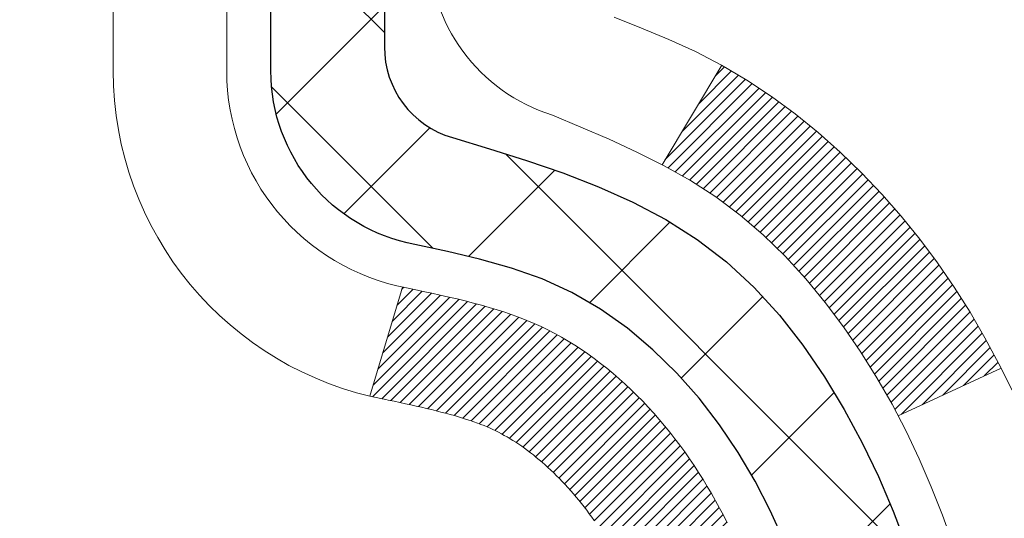
# Model space of a CAD drawing. Units: inches. Extents: x 1.3 to 36.5, y 1.1 to 29.7.
# Drawn here: x 20.6 to 21.2, y 19 to 19.3 of the extents above; entities that cross this region are included whole.
import ezdxf

# ---------------------------------------------------------------- set-up
doc = ezdxf.new("R2010")
doc.units = ezdxf.units.IN
doc.header["$MEASUREMENT"] = 0
for name, color, linetype, lineweight in [('CONCRETE - H', 130, 'Continuous', 9), ('DECK COAT - H', 20, 'Continuous', 20), ('DECK COAT - L', 22, 'Continuous', 18), ('MIG FOOT - H', 251, 'Continuous', 20), ('MIG RETAINER - H', 251, 'Continuous', 20), ('PVC SIDESHEET - H', 170, 'Continuous', 20), ('PVC SIDESHEET - L', 150, 'Continuous', 25)]:
    doc.layers.add(name, color=color, linetype=linetype, lineweight=lineweight)
pattern_1 = [(45, (-163.6245408130509, -123.0199112367069), (-0.003479849246914297, 0.003479849246914297), [])]

msp = doc.modelspace()

# ---------------------------------------------------------------- hatches: boundary and pattern name
at = {"layer": 'CONCRETE - H'}
h = msp.add_hatch(dxfattribs=at)
h.set_pattern_fill('AR-CONC', color=256, scale=0.19)
h.set_pattern_definition([(49.99999999999999, (279.0803459319353, 347.4836700280211), (1.362794346941432, -0.1192290564669307), [0.1425, -1.5675]), (355, (279.0803459319353, 347.4836700280211), (-0.2636275338647, 1.429165054030022), [0.114, -1.254]), (100.45144446, (279.1939121258353, 347.4737342744211), (1.099166808781513, 1.309935982840396), [0.1211063647999998, -1.332170012799997]), (46.18420000000002, (279.0803459319353, 347.8636700280211), (2.027758528275987, -0.3144866335068454), [0.2137499999999996, -2.351249999999994]), (96.63563549, (279.2493257474353, 347.8374627447211), (1.775857696781034, 1.850825341471646), [0.1816596498, -1.998256144]), (351.1841639899999, (279.0803459319353, 347.8636700280211), (1.775857695604069, 1.850825340512981), [0.171, -1.8810000019]), (21, (279.2703459319353, 347.7686700280211), (1.134123399025077, -0.7649758922641438), [0.1425, -1.5675]), (326.0000000000001, (279.2703459319353, 347.7686700280211), (0.4622991306510053, 1.377785085589021), [0.114, -1.254]), (71.45144474, (279.3648562145353, 347.7049220374211), (1.596422515786945, 0.6128091903320723), [0.121106361, -1.3321700128]), (37.50000000000001, (279.0803459319353, 347.4836700280211), (0.02310372510285227, 0.6324983222794919), [0, -1.2388, 0, -1.273, 0, -1.25875]), (7.499999999999999, (279.0803459319353, 347.4836700280211), (0.4998321211400824, 0.7493822525764845), [0, -0.7258, 0, -1.2103, 0, -0.47975]), (327.5, (278.6566459319353, 347.4836700280211), (1.014262628727577, -0.04285425629532154), [0, -0.475, 0, -1.482, 0, -1.9665]), (317.5, (278.4666459319353, 347.4836700280211), (1.108053721750534, 0.1901994664314037), [0, -0.6175, 0, -0.9842, 0, -1.3965])])
edge = h.paths.add_edge_path()
edge.add_spline(control_points=[(26.4268550905106, 20.69665581818087), (26.79536898578678, 20.27005941288244), (25.32386547304972, 19.93854316935867), (24.53284453806995, 19.49851778193338), (24.33845441616651, 17.48581142114237), (28.88892076195995, 16.21406076333049), (27.27285221754548, 15.98587323148011)], knot_values=[0, 0, 0, 0, 1.308495135487092, 2.291501550404718, 2.989102522405544, 6.777505633729426, 6.777505633729426, 6.777505633729426, 6.777505633729426], degree=3, periodic=0)
edge.add_line((27.27285221754559, 15.98587323148022), (26.77985287411624, 15.98587323147886))
edge.add_line((26.77985287411624, 15.98587323147886), (26.77985287411624, 16.11185723999197))
edge.add_line((26.77985287411624, 16.11185723999197), (26.77985287411624, 16.18272323999199))
edge.add_line((26.77985287411624, 16.18272323999199), (26.11016917411663, 16.18272323999194))
edge.add_arc((26.11016917411624, 16.22209323999224), 0.03937000000030366, 239.99999999999739, 270.00000000057906, ccw=False)
edge.add_line((26.09048417411609, 16.18799781984499), (25.95472326649852, 16.26637941640352))
edge.add_arc((25.8996052664987, 16.17091223999225), 0.1102359999996487, 59.99999999998402, 89.99999999998523)
edge.add_line((25.8996052664987, 16.2811482399919), (24.9916473254695, 16.28114823999179))
edge.add_arc((24.99164732546964, 16.32051823999198), 0.03937000000018998, 239.9999999997658, 269.9999999997518, ccw=False)
edge.add_line((24.97196232546943, 16.28642281984489), (24.29187513931092, 16.67907082266263))
edge.add_arc((24.23187519858365, 16.57514773998728), 0.1200000000001113, 60.00003267878048, 90.00000000009497)
edge.add_line((24.23187519858342, 16.6951477399874), (24.02043381602371, 16.69514773998763))
edge.add_arc((24.02043381602354, 16.73451773998747), 0.03936999999984891, 225.000000000234, 270.0000000002482, ccw=False)
edge.add_line((23.99259502204845, 16.70667894601215), (23.87612849791557, 16.82314547014474))
edge.add_arc((23.62642652360839, 16.57344349583818), 0.3531319186160983, 44.99999999993152, 76.09799910883834)
edge.add_arc((23.33714193052552, 15.40467372239804), 1.557170273114178, 76.09799910892572, 103.9020008910647)
edge.add_arc((23.04785733744231, 16.57344349583705), 0.35313191861711, 103.9020008910256, 134.9999999999087)
edge.add_line((22.79815536313512, 16.82314547014503), (22.68168883900253, 16.70667894601221))
edge.add_arc((22.65385004502755, 16.73451773998719), 0.03936999999952588, 269.9999999995864, 315, ccw=False)
edge.add_line((22.65385004502727, 16.69514773998763), (20.94294494254322, 16.69514773998757))
edge.add_arc((20.94294494254333, 16.73451773998764), 0.03937000000007629, 180.0000000000827, 269.9999999998346, ccw=False)
edge.add_line((20.90357494254326, 16.73451773998759), (20.90357494253809, 18.05030246401666))
edge.add_arc((20.94294494253845, 18.05030246401655), 0.03937000000036051, 107.30237723705889, 179.9999999998346, ccw=False)
edge.add_line((20.9312357341681, 18.08789091090339), (20.94850867526142, 18.09441690769822))
edge.add_line((20.94850867526142, 18.09441690769822), (20.96568527143594, 18.10113128776661))
edge.add_line((20.96568527143594, 18.10113128776661), (20.98266917777241, 18.10822243438211))
edge.add_line((20.98266917777241, 18.10822243438211), (20.99936404935201, 18.11587873081826))
edge.add_line((20.99936404935201, 18.11587873081826), (21.0156735412555, 18.1242885603484))
edge.add_line((21.0156735412555, 18.1242885603484), (21.03151245558033, 18.13360413206929))
edge.add_line((21.03151245558033, 18.13360413206929), (21.04685298489025, 18.14379141214895))
edge.add_line((21.04685298489025, 18.14379141214895), (21.06168573905629, 18.15475659910917))
edge.add_line((21.06168573905629, 18.15475659910917), (21.07600133647779, 18.16640586379422))
edge.add_line((21.07600133647779, 18.16640586379422), (21.08979039207256, 18.1786454282752))
edge.add_line((21.08979039207256, 18.1786454282752), (21.10304167125591, 18.19140872987246))
edge.add_line((21.10304167125591, 18.19140872987246), (21.11573905280861, 18.20470111275822))
edge.add_line((21.11573905280861, 18.20470111275822), (21.12786918040214, 18.2185291888421))
edge.add_line((21.12786918040214, 18.2185291888421), (21.13943197099192, 18.23286055802723))
edge.add_line((21.13943197099192, 18.23286055802723), (21.15043043207365, 18.24765373669252))
edge.add_line((21.15043043207365, 18.24765373669252), (21.16086757114303, 18.26286724121733))
edge.add_line((21.16086757114303, 18.26286724121733), (21.17074639569577, 18.2784595879808))
edge.add_line((21.17074639569577, 18.2784595879808), (21.18006991322849, 18.29438929336207))
edge.add_line((21.18006991322849, 18.29438929336207), (21.18884119487015, 18.31061491561591))
edge.add_line((21.18884119487015, 18.31061491561591), (21.19706843942535, 18.32709838737546))
edge.add_line((21.19706843942535, 18.32709838737546), (21.20476865513396, 18.34380743851316))
edge.add_line((21.20476865513396, 18.34380743851316), (21.21195971851861, 18.36071037029442))
edge.add_line((21.21195971851861, 18.36071037029442), (21.21865998273947, 18.37777696948692))
edge.add_line((21.21865998273947, 18.37777696948692), (21.22489235850057, 18.39499122702419))
edge.add_line((21.22489235850057, 18.39499122702419), (21.23068228860652, 18.41234502546022))
edge.add_line((21.23068228860652, 18.41234502546022), (21.23605524300623, 18.42983033194501))
edge.add_line((21.23605524300623, 18.42983033194501), (21.24103669164865, 18.44743911362853))
edge.add_line((21.24103669164865, 18.44743911362853), (21.24565210448267, 18.46516333766099))
edge.add_line((21.24565210448267, 18.46516333766099), (21.24992695145679, 18.48299497119238))
edge.add_line((21.24992695145679, 18.48299497119238), (21.25388670251945, 18.50092598137289))
edge.add_line((21.25388670251945, 18.50092598137289), (21.25755682762005, 18.51894833535275))
edge.add_line((21.25755682762005, 18.51894833535275), (21.26096279670705, 18.53705400028171))
edge.add_line((21.26096279670705, 18.53705400028171), (21.26413007972891, 18.55523494330996))
edge.add_line((21.26413007972891, 18.55523494330996), (21.26708414663503, 18.57348313158773))
edge.add_line((21.26708414663503, 18.57348313158773), (21.2698504673734, 18.59179053226521))
edge.add_line((21.2698504673734, 18.59179053226521), (21.27245451189341, 18.61014911249217))
edge.add_line((21.27245451189341, 18.61014911249217), (21.27453880919469, 18.62569470066783))
edge.add_line((21.27453880919469, 18.62569470066783), (21.27455654926402, 18.625692846737))
edge.add_line((21.27455654926402, 18.625692846737), (21.27727765207314, 18.64698768019534))
edge.add_line((21.27727765207314, 18.64698768019534), (21.27954768762979, 18.66545160197175))
edge.add_line((21.27954768762979, 18.66545160197175), (21.28175732676331, 18.68393457189868))
edge.add_line((21.28175732676331, 18.68393457189868), (21.28392519392199, 18.7023703422751))
edge.add_arc((21.22527772852888, 18.70929622329047), 0.05905499999894104, 353.2649378232264, 366.6781923656576)
edge.add_line((21.28393203942173, 18.71616388945595), (21.28175732676331, 18.73465787468204))
edge.add_line((21.28175732676331, 18.73465787468204), (21.27954768762979, 18.75314084460852))
edge.add_line((21.27954768762979, 18.75314084460852), (21.27727765207314, 18.77160476638492))
edge.add_line((21.27727765207314, 18.77160476638492), (21.27492175014399, 18.79004160716145))
edge.add_line((21.27492175014399, 18.79004160716145), (21.27245451189341, 18.80844333408809))
edge.add_line((21.27245451189341, 18.80844333408809), (21.2698504673734, 18.82680191431505))
edge.add_line((21.2698504673734, 18.82680191431505), (21.26708414663503, 18.84510931499253))
edge.add_line((21.26708414663503, 18.84510931499253), (21.26413007972891, 18.8633575032703))
edge.add_line((21.26413007972891, 18.8633575032703), (21.26096279670705, 18.88153844629856))
edge.add_line((21.26096279670705, 18.88153844629856), (21.25755682762005, 18.89964411122751))
edge.add_line((21.25755682762005, 18.89964411122751), (21.25388670251945, 18.91766646520737))
edge.add_line((21.25388670251945, 18.91766646520737), (21.24992695145679, 18.93559747538766))
edge.add_line((21.24992695145679, 18.93559747538766), (21.24565210448267, 18.95342910891927))
edge.add_line((21.24565210448267, 18.95342910891927), (21.24103669164865, 18.97115333295174))
edge.add_line((21.24103669164865, 18.97115333295174), (21.23605524300623, 18.98876211463526))
edge.add_line((21.23605524300623, 18.98876211463526), (21.23068228860652, 19.00624742112004))
edge.add_line((21.23068228860652, 19.00624742112004), (21.22489235850057, 19.02360121955608))
edge.add_line((21.22489235850057, 19.02360121955608), (21.21865998273947, 19.04081547709334))
edge.add_line((21.21865998273947, 19.04081547709334), (21.21195971851861, 19.05788207628584))
edge.add_line((21.21195971851861, 19.05788207628584), (21.20476865513396, 19.0747850080671))
edge.add_line((21.20476865513396, 19.0747850080671), (21.19706843942535, 19.0914940592048))
edge.add_line((21.19706843942535, 19.0914940592048), (21.18884119487015, 19.10797753096436))
edge.add_line((21.18884119487015, 19.10797753096436), (21.18006991322849, 19.1242031532182))
edge.add_line((21.18006991322849, 19.1242031532182), (21.17074639569577, 19.14013285859969))
edge.add_line((21.17074639569577, 19.14013285859969), (21.16086757114303, 19.15572520536293))
edge.add_line((21.16086757114303, 19.15572520536293), (21.15043043207365, 19.17093870988774))
edge.add_line((21.15043043207365, 19.17093870988774), (21.13943197099192, 19.18573188855303))
edge.add_line((21.13943197099192, 19.18573188855303), (21.12786918040214, 19.20006325773816))
edge.add_line((21.12786918040214, 19.20006325773816), (21.11573905280861, 19.21389133382204))
edge.add_line((21.11573905280861, 19.21389133382204), (21.10304167125591, 19.22718371670781))
edge.add_line((21.10304167125591, 19.22718371670781), (21.0897903920721, 19.23994701830507))
edge.add_line((21.0897903920721, 19.23994701830507), (21.07600133647733, 19.25218658278605))
edge.add_line((21.07600133647733, 19.25218658278605), (21.06168573905629, 19.26383584747109))
edge.add_line((21.06168573905629, 19.26383584747109), (21.04685298489025, 19.27480103443131))
edge.add_line((21.04685298489025, 19.27480103443131), (21.03151245558033, 19.28498831451098))
edge.add_line((21.03151245558033, 19.28498831451098), (21.01586030701523, 19.29419404096129))
edge.add_line((21.01586030701523, 19.29419404096129), (21.01586651978945, 19.29420437874374))
edge.add_line((21.01586651978945, 19.29420437874374), (21.0156735412555, 19.29430388623187))
edge.add_line((21.0156735412555, 19.29430388623187), (21.01586030701523, 19.29419404096129))
edge.add_line((21.01586030701523, 19.29419404096129), (20.97856745565727, 19.23214037960165))
edge.add_line((20.97856745565727, 19.23214037960165), (20.96278278423492, 19.24006772209859))
edge.add_line((20.96278278423492, 19.24006772209859), (20.9454440221742, 19.24803510052275))
edge.add_line((20.9454440221742, 19.24803510052275), (20.92786254530242, 19.25563073729914))
edge.add_line((20.92786254530242, 19.25563073729914), (20.91015971102459, 19.26304050325192))
edge.add_arc((20.94294494253822, 19.36828832646271), 0.1102360000000528, 180.0000000000295, 252.6979232241653, ccw=False)
edge.add_line((20.83270894253823, 19.36828832646265), (20.83270894253823, 19.4821794203036))
edge.add_line((20.83270894253823, 19.4821794203036), (20.90357494253826, 19.4821794203036))
edge.add_line((20.90357494253826, 19.4821794203036), (20.90357494253826, 19.55752503142217))
edge.add_line((20.90357494253826, 19.55752503142217), (20.83270894253823, 19.55752503142217))
edge.add_line((20.83270894253823, 19.55752503142217), (20.80541404614465, 19.55752503142211))
edge.add_arc((20.84451994253854, 19.56207758754224), 0.03936999999995862, 122.90315213916529, 186.6402612609531, ccw=False)
edge.add_line((20.82313334590285, 19.59513224507086), (21.1383512863583, 19.79908047654389))
edge.add_arc((20.96066144253669, 19.99777282997187), 0.2665564328769809, 311.8061494065162, 360.0000000001588)
edge.add_line((21.22721787541363, 19.99777282997261), (21.22721787541363, 20.04698643232187))
edge.add_line((21.22721787541363, 20.04698643232187), (21.24609583229071, 20.04698643232209))
edge.add_line((21.24609583229071, 20.04698643232209), (21.3169615803225, 20.04698643232209))
edge.add_line((21.3169615803225, 20.04698643232209), (21.3169615803225, 19.99329255973166))
edge.add_line((21.3169615803225, 19.99329255973166), (21.51578047796042, 19.99329255973166))
edge.add_arc((21.51578047796042, 20.07203271721196), 0.07874015748029706, 270, 360)
edge.add_line((21.59452063544072, 20.07203271721196), (21.59452063544072, 20.69659013311284))
edge.add_line((21.59452063544072, 20.69659013311284), (22.66163927622924, 20.69659013311261))
edge.add_line((22.66163927622924, 20.69659013311261), (26.4268550905106, 20.69665581818087))
at = {"layer": 'DECK COAT - H'}
h = msp.add_hatch(dxfattribs=at)
h.set_pattern_fill('ANSI31', color=256, scale=0.03937, style=0)
h.set_pattern_definition(pattern_1)
h.paths.add_polyline_path([(21.00895091147581, 18.65127542334617), (21.00943458826063, 18.65485245915406), (21.00991400762936, 18.65843834406255), (21.01038944978959, 18.66203318192843), (21.01086119494934, 18.6656370766078), (21.01132952331531, 18.66925013195701), (21.01179471381496, 18.67287243893598), (21.01225699800065, 18.6765035413699), (21.01271664276632, 18.68014314020875), (21.0131739441475, 18.68379119573033), (21.0136291981797, 18.68744766821269), (21.01408270089846, 18.69111251793365), (21.01453474833838, 18.69478570517172), (21.01498563653499, 18.69846719020425), (21.01543247672893, 18.70213082126188, 0.06075811873688682), (21.01543566152336, 18.71643031642689), (21.01498563653453, 18.72012005953238), (21.01453474833792, 18.72380154456514), (21.014082700898, 18.72747473180298), (21.0136291981797, 18.73113958152417), (21.0131739441475, 18.73479605400653), (21.01271664276632, 18.73844410952811), (21.01225699800065, 18.74208370836673), (21.01162351813841, 18.74705950105486), (21.08251704562539, 18.75132965023054), (21.08278951996985, 18.74918505060177), (21.08347449205334, 18.74373203699324), (21.08415332268837, 18.73827351173859), (21.08482698623979, 18.73280956453809), (21.08549645707066, 18.72734028509272), (21.08616270954585, 18.72186576310364), (21.0868267180293, 18.71638608827116, -0.0603675126623075), (21.0868238935744, 18.70217785288387), (21.08616270954585, 18.69672148663299), (21.08549645707066, 18.69124696464392), (21.08482698623979, 18.68577768519854), (21.08415332268837, 18.68031373799827), (21.08347449205334, 18.67485521274339), (21.08278951997031, 18.66940219913486), (21.08209741978212, 18.66395479523803), (21.08139721338179, 18.65851309877676), (21.08068795691528, 18.65307718826202), (21.07996870703468, 18.64764714189833), (21.07923852039116, 18.64222303788947), (21.07849645363726, 18.63680495443882), (21.07774156342415, 18.63139296975087), (21.07697290640348, 18.6259871620292), (21.07618953922824, 18.62058760947762), (21.07539051854869, 18.6151943903004), (21.07457490101783, 18.60980758270089), (21.07374174328683, 18.60442726488314), (21.07289010200734, 18.5990535150514), (21.07201903383188, 18.59368641140905), (21.07112759541164, 18.5883260321601), (21.0702148433987, 18.58297245550862), (21.0692798344447, 18.5776257596584), (21.06832200111998, 18.57228448734904), (21.06734071853802, 18.56694767431359), (21.06633490350063, 18.56161636604279), (21.06530347260909, 18.55629160887506), (21.06424534246648, 18.55097444914905), (21.06315942967407, 18.54566593320292), (21.0620446508336, 18.54036710737555), (21.06089992254769, 18.53507901800536), (21.05972416141807, 18.52980271143097), (21.05851628404602, 18.5245392339908), (21.05727520703462, 18.51928963202327), (21.05599984698469, 18.51405495186723), (21.05468912049886, 18.50883623986088), (21.0534783796023, 18.50416134480643), (20.98567438401673, 18.52499910623292), (20.98652008267058, 18.52832504155763), (20.9873215402084, 18.53154317414747), (20.98811035685944, 18.53477652550792), (20.9888867593539, 18.53802473250003), (20.98965097442155, 18.5412874319853), (20.9904032287935, 18.54456426082411), (20.99114374919904, 18.54785485587818), (20.9918727623693, 18.55115885400833), (20.99259049503402, 18.55447589207561), (20.99329717392342, 18.55780560694107), (20.99399302576816, 18.56114763546575), (20.99467827729799, 18.56450161451094), (20.99535315524358, 18.56786718093768), (20.99601788633512, 18.57124397160678), (20.99667269730284, 18.57463162337977), (20.99731781487694, 18.57802977311722), (20.99795346578762, 18.58143805768041), (20.99857987676509, 18.58485611393062), (20.99919727454002, 18.58828357872867), (20.99980550030782, 18.59171909015536), (21.00040442492886, 18.59516158128267), (21.00099432860438, 18.59861115595172), (21.00157549154241, 18.60206791801884), (21.00214819395009, 18.60553197134036), (21.00271271603592, 18.60900341977263), (21.00326933800656, 18.61248236717243), (21.00381834006961, 18.61596891739564), (21.00436000243357, 18.61946317429929), (21.00489460530511, 18.62296524173926), (21.00542242889227, 18.62647522357233), (21.00594375340265, 18.62999322365486), (21.00645885904382, 18.63351934584316), (21.00696802602292, 18.63705369399359), (21.00747153454844, 18.64059637196269), (21.00796966482707, 18.64414748360682), (21.00846269706685, 18.64770713278254)])
h.paths.add_polyline_path([(20.90367020742073, 19.04656631426483), (20.90184702824749, 19.0481243883929), (20.90002031383059, 19.04964025704644), (20.89819102135547, 19.05111333805448), (20.89636010800891, 19.05254304924561), (20.8945285573644, 19.05392880035865), (20.89269797818301, 19.05526987111976), (20.89086989742677, 19.05656571712516), (20.88904565831112, 19.05781587179749), (20.88722660405151, 19.05901986855938), (20.88541436424097, 19.06017709367675), (20.88361337236196, 19.06128560681882), (20.88182316096649, 19.06234623592841), (20.88004167474887, 19.06336065552691), (20.87826685840341, 19.06433054013574), (20.87649784071104, 19.06525711238314), (20.87473840233346, 19.06613991806817), (20.87297080798257, 19.06698690722383), (20.8711727910671, 19.067807779336), (20.86932208499761, 19.06861223389078), (20.86739652318133, 19.06940978457656), (20.86538250921453, 19.07020510059792), (20.86327965069026, 19.07099772372644), (20.86108859948067, 19.07178695468074), (20.85881000745789, 19.07257209417921), (20.85644452649271, 19.0733524429405), (20.85399318424138, 19.07412718306578), (20.85145903452653, 19.0748953025694), (20.84884299359086, 19.0756571877449), (20.84614551795161, 19.07641342578072), (20.84336706412645, 19.07716460386619), (20.84050808863216, 19.07791130918972), (20.83756904798642, 19.07865412894044), (20.83455039870691, 19.0793936503072), (20.83145259731086, 19.08013046047868), (20.82827557342839, 19.08086557670581), (20.82501908987237, 19.08160133486385), (20.8216850075822, 19.08233954696957), (20.81827528844937, 19.08308197442202), (20.81479189436445, 19.0838303786205), (20.81123678721892, 19.08458652096406), (20.80761192890381, 19.085352162852), (20.80599158190475, 19.08571667740225, -0.01216223081922574), (20.79606497784366, 19.0878327006536), (20.81638225978745, 19.15589817492796, 0.00498223423146265), (20.81907590146588, 19.15536429428617), (20.82395780606097, 19.15433008043929), (20.82937474272316, 19.15318109226778), (20.83474298645964, 19.15202520362354), (20.84005905644185, 19.15085481964102), (20.84531947184209, 19.14966234545373), (20.85052031868494, 19.14843998725073), (20.85565734289671, 19.14718038990518), (20.86072779583114, 19.14587748538006), (20.8657290047889, 19.14452525626402), (20.87065829707112, 19.14311768514595), (20.87551299997889, 19.14164875461447), (20.8802904408129, 19.14011244725871), (20.88498794687379, 19.1385027456673), (20.88960284546314, 19.13681363242936), (20.89413246388162, 19.13503909013352), (20.89857442571915, 19.13317292435827), (20.90294277113102, 19.13120129171862), (20.90725123254137, 19.12911686170342), (20.91150654010184, 19.12691761681035), (20.91571542396363, 19.12460153953712), (20.91988461427749, 19.1221666123814), (20.92402075244294, 19.11961086682923), (20.9281198464158, 19.11693828111115), (20.9321752488016, 19.1141545496117), (20.93618515478133, 19.11126274381659), (20.94014775953551, 19.1082659352122), (20.94406125824557, 19.10516719528469), (20.94792384563866, 19.10196959485265), (20.95173356812606, 19.09867609444118), (20.95548852635815, 19.09529012142148), (20.959186951124, 19.09181538108701), (20.96282707321447, 19.08825557873124), (20.96640712341818, 19.08461441964742), (20.969925332526, 19.08089560912922), (20.973379931327, 19.0771028524699), (20.97676915061206, 19.07323985496269), (20.98009122117023, 19.06931032190128), (20.98334437379148, 19.06531795857914), (20.98652683926579, 19.0612664702895), (20.98963684838313, 19.05715956232584), (20.99267232547012, 19.05300113943427), (20.995633065026, 19.04879341366436), (20.99852033344436, 19.04453736698074), (21.00133539897283, 19.04023397986916), (21.0040795298581, 19.03588423281494), (21.00675399434735, 19.03148910630339), (21.00936006068773, 19.02704958082004), (21.01189899712594, 19.02256663685043), (21.01437207190961, 19.01804125487988), (21.01678055328543, 19.01347441539369), (21.01912570950057, 19.00886709887764), (21.02140880880219, 19.00422028581702), (21.023631119437, 18.99953495669715), (21.02579390965261, 18.99481209200358), (21.02631007810564, 18.99364477533036), (20.96159090407477, 18.96478270382054), (20.96070081316324, 18.96676665037794), (20.95949440989611, 18.96939216670044), (20.95827037956528, 18.97199295369965), (20.95702852343933, 18.97456890258704), (20.95576881948077, 18.97711968957683), (20.95449144418384, 18.97964482216012), (20.95319620550239, 18.98214431897427), (20.95188289869779, 18.98461821511419), (20.95055131903231, 18.98706654567409), (20.94920126176734, 18.98948934574842), (20.9478325221647, 18.99188665043184), (20.94644489548668, 18.99425849481859), (20.94503817699464, 18.99660491400355), (20.94361216195043, 18.99892594308071), (20.94216664561631, 19.00122161714499), (20.94070142325322, 19.00349197129058), (20.93921629012388, 19.00573704061217), (20.93771104148922, 19.0079568602042), (20.93618502656986, 19.01015196918761), (20.93463533620238, 19.01232549607094), (20.93306224971943, 19.01447702875485), (20.9314666990966, 19.0166054226846), (20.9298496163095, 19.01870953330522), (20.92821193333461, 19.02078821606219), (20.92655458214708, 19.02284032640055), (20.92487849472386, 19.02486471976554), (20.92318460304008, 19.02686025160242), (20.92147383907181, 19.02882577735645), (20.91974713479507, 19.03076015247266), (20.91800542218593, 19.03266223239653), (20.91624963321996, 19.03453087257285), (20.91448069987322, 19.03636492844735), (20.9126995731261, 19.03816323749638), (20.9109084279597, 19.03992360643006), (20.90910896161981, 19.04164468074473), (20.90730213129322, 19.04332587826966), (20.9054888941649, 19.04496661683343)])
h.paths.add_polyline_path([(20.63585663394619, 19.55752243300035), (20.70672263394621, 19.55752243300035), (20.70672263394621, 19.38719263142352), (20.63585663394619, 19.38719263142352)])
h = msp.add_hatch(dxfattribs=at)
h.set_pattern_fill('ANSI31', color=256, scale=0.03937, style=0)
h.set_pattern_definition(pattern_1)
h.paths.add_polyline_path([(20.83270663395101, 17.0941229039589), (20.90357263395103, 17.09412290395867), (20.90357263395057, 16.85790290395867), (20.83270663395055, 16.85790290395889)])
h.paths.add_polyline_path([(20.83270663395101, 17.5665629039589), (20.90357263395103, 17.56656290395868), (20.90357263395103, 17.33034290395867), (20.83270663395101, 17.3303429039589)])
h.paths.add_polyline_path([(20.83270663395146, 18.03900129735857), (20.90357263395148, 18.03900129735857), (20.90357263395103, 17.80278290395868), (20.83270663395101, 17.80278290395891)])
h.paths.add_polyline_path([(21.10260221975099, 18.30328492452632), (21.11265669923463, 18.3193659227828), (21.12205495229986, 18.33583020100637), (21.13082290324687, 18.35265215781269), (21.13898590888707, 18.36980042472747), (21.14656931931481, 18.38724356500811), (21.15359848462398, 18.40495014191251), (21.15596360399135, 18.41147708210415), (21.22159050416607, 18.38587505260202), (21.21865767414678, 18.37777437106488), (21.21195740992593, 18.3607077718726), (21.20476634654173, 18.34380484009112), (21.19706613083312, 18.32709578895365), (21.18883888627747, 18.31061231719409), (21.18006760463626, 18.29438669494025), (21.17074408710354, 18.27845698955876), (21.16086526255035, 18.26286464279529), (21.15042812348096, 18.2476511382707), (21.13942966239924, 18.23285795960542), (21.12786687180991, 18.21852659042029), (21.11573674421638, 18.20469851433641), (21.10303936266322, 18.19140613145064), (21.08978808347987, 18.17864282985338), (21.08431473509822, 18.17378452755825), (21.03747099241977, 18.22655651844511), (21.04168944260286, 18.23018031765387), (21.05533892891421, 18.24348703961832), (21.06824539443946, 18.25758741486957), (21.08041763932746, 18.27233961144916), (21.09186459953239, 18.28760274659098)])
h.paths.add_polyline_path([(21.21314064885595, 18.70272157800319, 0.05548686241699283), (21.2131492447223, 18.71578845162217), (21.21105089289117, 18.7346387826377), (21.20890329151356, 18.753484154318), (21.20666981079725, 18.77232087811317), (21.20431382094907, 18.79114526547378), (21.20179869217677, 18.80995362784925), (21.19908779468764, 18.82874227669013), (21.19614449868945, 18.84750752344608), (21.19406343933255, 18.85964677574052), (21.26284970378842, 18.87069130941868), (21.26412777113669, 18.86335490484849), (21.26708183804234, 18.84510671657072), (21.26984815878117, 18.82679931589323), (21.27245220330119, 18.80844073566627), (21.2749194415513, 18.79003900873963), (21.27727534348045, 18.7716021679631), (21.27954537903756, 18.75313824618647), (21.28175501817063, 18.73465527625999), (21.28392973082904, 18.71616129103322, -0.05859327961190841), (21.28392288532982, 18.70236774385385), (21.28175501817063, 18.68393197347664), (21.27954537903756, 18.66544900355016), (21.27727534348045, 18.64698508177353), (21.2749194415513, 18.628548240997), (21.27453650060201, 18.62569210224601), (21.20500425845043, 18.63295858824322), (21.20666981079725, 18.64626637162323), (21.20890329151356, 18.66510309541864), (21.21105089289117, 18.68394846709894)])
h.paths.add_polyline_path([(21.05533892891421, 19.17510021011831), (21.04168944260286, 19.18840693208276), (21.02728813535654, 19.20077816880175), (21.01212689890085, 19.21207383027932), (20.99624442570743, 19.22227165858985), (20.97859715488389, 19.23219104078007), (21.015857998423, 19.29419144253948), (21.0315101469881, 19.28498571608916), (21.04685067629802, 19.27479843600927), (21.0616834304636, 19.26383324904928), (21.0759990278851, 19.25218398436423), (21.08978808347987, 19.23994441988325), (21.10303936266322, 19.22718111828599), (21.11573674421638, 19.21388873540023), (21.12786687180991, 19.20006065931634), (21.13942966239924, 19.18572929013121), (21.15042812348096, 19.17093611146593), (21.16086526255035, 19.15572260694112), (21.17074408710354, 19.14013026017765), (21.18006760463626, 19.12420055479638), (21.18883888627747, 19.10797493254254), (21.19018044191657, 19.1052870952793), (21.12580281834093, 19.07556649291619), (21.12205495229986, 19.08275704873027), (21.11265669923463, 19.09922132695383), (21.10260221975099, 19.11530232521032), (21.09186459953239, 19.13098450314542), (21.08041763932746, 19.14624763828747), (21.06824539443946, 19.16099983486706)])
h.paths.add_polyline_path([(20.832706633946, 19.55752243300035), (20.90357263394603, 19.55752243300035), (20.90357263394603, 19.48217682188179), (20.832706633946, 19.48217682188179)])
h.paths.add_polyline_path([(20.63585663395256, 17.41584742597784), (20.70672263395122, 17.41584742597784), (20.70672263395076, 17.17962742597783), (20.6358566339521, 17.17962742597783)])
h.paths.add_polyline_path([(20.63585663395347, 17.88828742597784), (20.70672263395122, 17.88828742597784), (20.70672263395122, 17.65206742597784), (20.63585663395301, 17.65206742597784)])
h.paths.add_polyline_path([(20.80599158190475, 18.33287057233438), (20.80761192890381, 18.33323508688463), (20.81334994881794, 18.33444707036561), (20.82018422636506, 18.33591540897041), (20.82679858438118, 18.33737991966164), (20.8330778770231, 18.33883285488864), (20.83910018230776, 18.34030822450664), (20.84481520441918, 18.34180087019181), (20.85020767285536, 18.34331265019805), (20.85526017397828, 18.34484410062201), (20.86115620235236, 18.34678914203491), (20.86745299250455, 18.34916256918323), (20.8728379717239, 18.35150328180757), (20.9012056580203, 18.28660191999334), (20.89857442571915, 18.28541432537836), (20.89413246388162, 18.28354815960311), (20.88960284546314, 18.28177361730727), (20.88498794687379, 18.2800845040691), (20.8802904408129, 18.27847480247792), (20.87551299997889, 18.27693849512193), (20.87065829707112, 18.27546956459069), (20.8657290047889, 18.27406199347261), (20.86072779583114, 18.27270976435634), (20.85565734289671, 18.27140685983122), (20.85052031868494, 18.2701472624859), (20.84531947184209, 18.2689249042829), (20.84005905644185, 18.26773243009561), (20.83474298645964, 18.26656204611286), (20.82937474272362, 18.26540615746885), (20.82395780606097, 18.26425716929712), (20.81907590146588, 18.26322295545047, 0.2906124959815097), (20.71113709751066, 18.16239608755073), (20.64254139305817, 18.18018988665776, -0.2906124959815037)])
at = {"layer": 'MIG FOOT - H'}
h = msp.add_hatch(dxfattribs=at)
h.set_pattern_fill('ANSI31', color=256, scale=1.9685, style=0)
h.set_pattern_definition([(45, (-927.857274100724, -446.8660791907661), (-0.1739924623457148, 0.1739924623457148), [])])
h.paths.add_polyline_path([(20.56363812193271, 19.45457273147017), (20.3996381219325, 19.45457273146994), (20.39963812193295, 18.89207273146994), (20.56363812193271, 18.89207273146994)])
edge = h.paths.add_edge_path()
edge.add_line((20.56363812193317, 18.51707273146994), (20.39963812193295, 18.51707273146994))
edge.add_line((20.39963812193295, 18.51707273146994), (20.39963812193295, 16.59020273146994))
edge.add_arc((20.75396812193307, 16.59020273146994), 0.3543300000001182, 180.0000000000092, 269.9999999999816)
edge.add_line((20.75396812193307, 16.23587273147005), (23.11838809093283, 16.23587273147005))
edge.add_line((23.11838809093328, 16.23587273147005), (23.11838809093283, 16.39987273147003))
edge.add_line((23.11838809093283, 16.39987273147003), (20.75396812193307, 16.39987273147003))
edge.add_arc((20.75396812193307, 16.59020273146994), 0.1903299999999604, 179.9999999999829, 270.0000000000342, ccw=False)
edge.add_line((20.56363812193317, 16.59020273146994), (20.56363812193317, 18.51707273146994))
h.paths.add_polyline_path([(24.08713812193295, 16.39987273147003), (23.55589115293273, 16.39987273146981), (23.55589115293319, 16.23587273146982), (24.08713812193295, 16.23587273146982)])
at = {"layer": 'MIG RETAINER - H'}
h = msp.add_hatch(dxfattribs=at)
h.set_pattern_fill('ANSI31', color=256, scale=0.47, style=0)
h.set_pattern_definition([(45, (-927.857274100724, -417.5649354972103), (-0.04154252339470966, 0.04154252339470967), [])])
h.paths.add_polyline_path([(20.16163812193449, 17.78742273146995), (20.16163812193312, 18.48368963860421), (20.23593445621495, 18.54827445666442), (20.39963812193295, 18.54827445666442), (20.39963812193341, 17.78742273146995)])
edge = h.paths.add_edge_path()
edge.add_arc((20.9416381219315, 20.2364227314723), 0.07800000000003138, 270.000000000501, 360.0000000000418)
edge.add_line((21.01963812193148, 20.2364227314723), (21.01963812193102, 20.49942273146949))
edge.add_arc((21.03963812193146, 20.49942273146949), 0.02000000000020918, 90.00000000195422, 180.0000000006514, ccw=False)
edge.add_line((21.03963812193055, 20.5194227314697), (21.12663812193054, 20.51942273147151))
edge.add_arc((21.12663812193099, 20.48942273147154), 0.03000000000002956, 2.1719870346714742e-10, 90.0000000013028, ccw=False)
edge.add_line((21.15663812193119, 20.48942273147177), (21.15663812193165, 19.95442273146464))
edge.add_arc((20.99963812193195, 19.95442273146441), 0.1569999999999254, -90.00000000033191, 6.230038707144558e-11, ccw=False)
edge.add_line((20.99963812193104, 19.79742273146449), (20.83337780697352, 19.7974227314654))
edge.add_arc((20.83337780698443, 19.71868304643372), 0.07873968503150763, 90.00000000777618, 177.4144840053407)
edge.add_arc((20.63983534791791, 19.72742273146955), 0.1149999999996634, 275.2124696742857, 357.41448399777784, ccw=False)
edge.add_arc((20.64846603324335, 19.63281558971594), 0.02000000000000517, 160.3257550186187, 275.2124696744299, ccw=False)
edge.add_arc((20.51841906681224, 19.67931320390412), 0.1181095275611714, 340.3257550185371, 642.6342225154141)
edge.add_arc((20.54862722697257, 19.54454782013327), 0.02000000000015042, -10.621520468789072, 102.63422251443592, ccw=False)
edge.add_arc((20.49063812193239, 19.55542273147089), 0.07899999999997757, 270.0000000008245, 349.3784795304081, ccw=False)
edge.add_line((20.4906381219333, 19.47642273147094), (20.41663812193187, 19.4764227314698))
edge.add_arc((20.41663812193232, 19.45942273146975), 0.01699999999999591, 90.00000000076633, 180)
edge.add_line((20.3996381219325, 19.45942273146975), (20.39963812193295, 18.86087100627524))
edge.add_line((20.39963812193295, 18.86087100627524), (20.23593445621495, 18.86087100627524))
edge.add_line((20.23593445621495, 18.86087100627524), (20.16163812193267, 18.92545582433545))
edge.add_line((20.16163812193312, 18.92545582433545), (20.1616381219313, 20.48942273146881))
edge.add_arc((20.19163812193105, 20.48942273146904), 0.02999999999985903, 90.00000000043423, 180.0000000002171, ccw=False)
edge.add_line((20.19163812193059, 20.51942273146901), (20.25663812193065, 20.5194227314697))
edge.add_arc((20.2566381219311, 20.49942273146949), 0.01999999999998181, 0, 90.00000000065143, ccw=False)
edge.add_line((20.27663812193109, 20.49942273146949), (20.27663812193154, 20.23642273146798))
edge.add_arc((20.35463812193152, 20.2364227314682), 0.07799999999997453, 180.0000000000835, 270.0000000004176)
edge.add_line((20.35463812193197, 20.15842273146823), (20.35863812193188, 20.15842273146823))
edge.add_arc((20.35863812193142, 20.2364227314682), 0.07799999999986085, 270.000000000334, 360.0000000001671)
edge.add_line((20.4366381219314, 20.23642273146843), (20.43663812193094, 20.49942273146903))
edge.add_arc((20.45663812193092, 20.49942273146903), 0.01999999999998181, 90.00000000032571, 180, ccw=False)
edge.add_line((20.45663812193092, 20.51942273146901), (20.59808476998737, 20.51942273146992))
edge.add_line((20.59808476998737, 20.51942273146992), (20.59808476998737, 20.18852752525263))
edge.add_line((20.59808476998737, 20.18852752525263), (20.61737033238509, 20.16919691835083))
edge.add_line((20.61737033238509, 20.16919691835083), (20.61737033238509, 20.09205466876561))
edge.add_line((20.61737033238509, 20.09205466876561), (20.67522701957373, 20.05348354397265))
edge.add_line((20.67522701957373, 20.05348354397265), (20.73308370676236, 20.09205466876561))
edge.add_line((20.73308370676236, 20.09205466876561), (20.73308370676236, 20.16919691835083))
edge.add_line((20.73308370676236, 20.16919691835083), (20.75236926915917, 20.18848248074696))
edge.add_line((20.75236926915917, 20.18848248074696), (20.75236926915917, 20.51942273146992))
edge.add_line((20.75236926915917, 20.51942273146992), (20.83963812193119, 20.51942273147015))
edge.add_arc((20.83963812193119, 20.49942273147017), 0.01999999999998181, 0, 90, ccw=False)
edge.add_line((20.85963812193117, 20.49942273147017), (20.85963812193162, 20.23642273147207))
edge.add_arc((20.9376381219316, 20.2364227314723), 0.07800000000008822, 180.000000000167, 270.000000000334)
edge.add_line((20.93763812193205, 20.15842273147209), (20.94163812193196, 20.15842273147209))
at = {"layer": 'PVC SIDESHEET - H'}
h = msp.add_hatch(dxfattribs=at)
h.set_pattern_fill('ANSI37', color=256, scale=0.59055, style=0)
h.set_pattern_definition([(45, (-168.6809790477243, -144.6823467705707), (-0.05219773870371446, 0.05219773870371446), []), (135, (-168.6809790477243, -144.6823467705707), (-0.05219773870371446, -0.05219773870371446), [])])
edge = h.paths.add_edge_path()
edge.add_arc((20.84451763394631, 18.12779703373131), 0.1102360000001283, 460.6398328217147, 539.9999999999261, ccw=False)
edge.add_line((20.82416424796233, 18.23613777110663), (20.84448206464353, 18.24048376416872))
edge.add_line((20.84448206464353, 18.24048376416872), (20.86462544723767, 18.24524622699037))
edge.add_line((20.86462544723767, 18.24524622699037), (20.8844199616577, 18.25084162933113))
edge.add_line((20.8844199616577, 18.25084162933113), (20.9036911738161, 18.25768644095056))
edge.add_line((20.9036911738161, 18.25768644095056), (20.92226614590558, 18.26618936770169))
edge.add_line((20.92226614590604, 18.26618936770192), (20.9400224441541, 18.27649705976351))
edge.add_line((20.94002244415364, 18.27649705976328), (20.95689912293787, 18.28843711718114))
edge.add_line((20.95689912293787, 18.28843711718137), (20.97283895644372, 18.30181783864291))
edge.add_line((20.97283895644418, 18.30181783864291), (20.98778471885666, 18.31644752283533))
edge.add_line((20.98778471885666, 18.31644752283533), (21.00167918436077, 18.33213446844557))
edge.add_line((21.00167918436077, 18.33213446844534), (21.01446512714196, 18.34868697416059))
edge.add_line((21.01446512714196, 18.34868697416059), (21.02609645813604, 18.36592380992042))
edge.add_line((21.02609645813604, 18.36592380992042), (21.03661239973857, 18.38374395917103))
edge.add_line((21.03661239973857, 18.38374395917103), (21.04609161910443, 18.40208349301802))
edge.add_line((21.04609161910443, 18.40208349301802), (21.05461299685007, 18.42087868327426))
edge.add_line((21.05461299685007, 18.42087868327426), (21.06225541359331, 18.44006580175242))
edge.add_line((21.06225541359331, 18.44006580175219), (21.06909774995106, 18.45958112026469))
edge.add_line((21.06909774995106, 18.45958112026469), (21.07521888654023, 18.4793609106242))
edge.add_line((21.07521888654023, 18.4793609106242), (21.08069770397819, 18.49934144464337))
edge.add_line((21.08069770397773, 18.4993414446436), (21.08561308288139, 18.51945899413531))
edge.add_line((21.08561308288139, 18.51945899413531), (21.09004330805496, 18.53965106224982))
edge.add_line((21.09004330805496, 18.53965106224982), (21.09405297131056, 18.55988345077603))
edge.add_line((21.09405297131056, 18.55988345077603), (21.0976929774159, 18.580150247849))
edge.add_line((21.0976929774159, 18.58015024784923), (21.10101363651515, 18.60044677048391))
edge.add_line((21.10101363651515, 18.60044677048368), (21.10406525875291, 18.62076833569481))
edge.add_line((21.10406525875291, 18.62076833569481), (21.10689815427335, 18.64111026049714))
edge.add_line((21.1068981542729, 18.64111026049714), (21.10956263322018, 18.66146786190561))
edge.add_line((21.10956263322018, 18.66146786190561), (21.11210900573846, 18.68183645693498))
edge.add_line((21.11210900573846, 18.68183645693498), (21.1145875819719, 18.7022113626002))
edge.add_arc((21.05595879564666, 18.70929362486832), 0.05905499999863137, 353.1121365470012, 366.8878634529987)
edge.add_line((21.11458758197236, 18.71637588713643), (21.11210900573892, 18.73675079280142))
edge.add_line((21.11210900573846, 18.73675079280142), (21.10956263322018, 18.75711938783079))
edge.add_line((21.10956263322018, 18.75711938783079), (21.1068981542729, 18.77747698923927))
edge.add_line((21.1068981542729, 18.77747698923927), (21.10406525875246, 18.79781891404159))
edge.add_line((21.10406525875291, 18.79781891404159), (21.10101363651515, 18.81814047925273))
edge.add_line((21.10101363651515, 18.81814047925273), (21.0976929774159, 18.83843700188741))
edge.add_line((21.0976929774159, 18.83843700188741), (21.09405297131056, 18.85870379896037))
edge.add_line((21.09405297131056, 18.85870379896037), (21.09004330805496, 18.87893618748658))
edge.add_line((21.09004330805496, 18.87893618748658), (21.08561308288139, 18.89912825560109))
edge.add_line((21.08561308288139, 18.89912825560132), (21.08069770397773, 18.91924580509303))
edge.add_line((21.08069770397773, 18.91924580509303), (21.07521888653977, 18.9392263391122))
edge.add_line((21.07521888654023, 18.9392263391122), (21.06909774995106, 18.95900612947171))
edge.add_line((21.06909774995106, 18.95900612947194), (21.06225541359331, 18.97852144798444))
edge.add_line((21.06225541359331, 18.97852144798444), (21.05461299685007, 18.9977085664626))
edge.add_line((21.05461299685007, 18.99770856646237), (21.04609161910443, 19.01650375671861))
edge.add_line((21.04609161910443, 19.01650375671861), (21.03661239973857, 19.0348432905656))
edge.add_line((21.03661239973857, 19.0348432905656), (21.02609645813604, 19.05266343981598))
edge.add_line((21.02609645813604, 19.05266343981598), (21.01446512714196, 19.06990027557581))
edge.add_line((21.01446512714196, 19.06990027557581), (21.00167918436077, 19.08645278129107))
edge.add_line((21.00167918436077, 19.08645278129107), (20.9877847188562, 19.10213972690131))
edge.add_line((20.98778471885666, 19.10213972690131), (20.97283895644418, 19.11676941109372))
edge.add_line((20.97283895644418, 19.11676941109372), (20.95689912293832, 19.13015013255526))
edge.add_line((20.95689912293787, 19.13015013255526), (20.94002244415364, 19.14209018997312))
edge.add_line((20.94002244415364, 19.14209018997312), (20.92226614590558, 19.15239788203471))
edge.add_line((20.92226614590604, 19.15239788203471), (20.90369117381655, 19.16090080878585))
edge.add_line((20.9036911738161, 19.16090080878585), (20.8844199616577, 19.1677456204055))
edge.add_line((20.8844199616577, 19.1677456204055), (20.86462544723767, 19.17334102274626))
edge.add_line((20.86462544723767, 19.17334102274626), (20.84448206464353, 19.17810348556791))
edge.add_line((20.84448206464353, 19.17810348556791), (20.82416424796233, 19.18244947863))
edge.add_arc((20.84451763394631, 19.2907902160051), 0.110235999999999, 179.9999999999852, 259.360167178347, ccw=False)
edge.add_line((20.73428163394632, 19.2907902160051), (20.73428163394632, 19.4882031928033))
edge.add_line((20.73428163394632, 19.4882031928033), (20.73428163394632, 19.56207498912031))
edge.add_arc((20.84451763394586, 19.56207498912077), 0.110235999999901, 122.90315213944501, 180.0000000002955, ccw=False)
edge.add_line((20.78463516336555, 19.65462803020078), (21.03058218691635, 19.81375748970013))
edge.add_arc((20.96065913394463, 19.99777023155011), 0.1968500000001499, 290.8063042784199, 360.0000000000992)
edge.add_line((21.1575091339449, 19.99777023155034), (21.15750913394353, 20.49580073155025))
edge.add_arc((21.13388713394338, 20.49580073155025), 0.02362199999998893, 360.0000000002068, 450.0000000002069)
edge.add_line((21.13388713394338, 20.51942273155041), (20.75396663417982, 20.5194227315495))
edge.add_line((20.75396663417982, 20.51942273154928), (20.75396663417982, 20.57847784709552))
edge.add_line((20.75396663417936, 20.57847784709552), (20.77857273973709, 20.5981627315417))
edge.add_line((20.77857273973709, 20.59816273154147), (21.11697956681959, 20.59816273154238))
edge.add_arc((21.11697956682005, 20.48792673154239), 0.1102359999999862, 360.0000000001625, 450.00000000014774, ccw=False)
edge.add_line((21.22721556682004, 20.48792673154285), (21.2272155668214, 19.9977702315508))
edge.add_arc((20.96065913394463, 19.99777023154989), 0.2665564328767118, 311.8061494065087, 360.0000000001344, ccw=False)
edge.add_line((21.13834897776619, 19.79907787812213), (20.82313103731062, 19.59512964664905))
edge.add_arc((20.84451763394631, 19.56207498912054), 0.039369999999998, 482.9031521392246, 540.0000000000828)
edge.add_line((20.80514763394589, 19.56207498912031), (20.80514763394589, 19.48820319280308))
edge.add_line((20.80514763394635, 19.4882031928033), (20.80514763394635, 19.30574509184439))
edge.add_arc((20.86420263394697, 19.30574509184485), 0.05905500000076813, 180.0000000005515, 253.6672662414483)
edge.add_line((20.84759548145834, 19.24907326894036), (20.87087860847154, 19.24214366675697))
edge.add_line((20.87087860847154, 19.24214366675697), (20.89393620844325, 19.23488350240937))
edge.add_line((20.8939362084428, 19.23488350240937), (20.91661198863207, 19.22706369265129))
edge.add_line((20.91661198863207, 19.22706369265152), (20.93874965629752, 19.21845515423716))
edge.add_line((20.93874965629752, 19.21845515423716), (20.9601929186982, 19.20882880392023))
edge.add_line((20.9601929186982, 19.20882880392023), (20.98078548309317, 19.19795555845472))
edge.add_line((20.98078548309317, 19.19795555845472), (21.00037105674105, 19.18560633459479))
edge.add_line((21.00037105674105, 19.18560633459479), (21.01879337829891, 19.17155213705255))
edge.add_line((21.01879337829891, 19.17155213705255), (21.03593846009866, 19.15568239686682))
edge.add_line((21.03593846009866, 19.15568239686704), (21.05181811951147, 19.13823897784673))
edge.add_line((21.05181811951192, 19.13823897784673), (21.06646747088675, 19.11952900842389))
edge.add_line((21.06646747088675, 19.11952900842389), (21.07992162857212, 19.09985961703055))
edge.add_line((21.07992162857212, 19.09985961703033), (21.09221602613374, 19.07953585684627))
edge.add_line((21.09221602613374, 19.07953585684627), (21.10340170657432, 19.05876130288684))
edge.add_line((21.10340170657432, 19.05876130288684), (21.1135520640531, 19.03759422356357))
edge.add_line((21.1135520640531, 19.03759422356357), (21.12274152290669, 19.0160796917422))
edge.add_line((21.12274152290669, 19.01607969174243), (21.1310394306291, 18.99424811735239))
edge.add_line((21.1310394306291, 18.99424811735216), (21.13851287411293, 18.97212338125505))
edge.add_line((21.13851287411293, 18.97212338125505), (21.14522892990212, 18.94972933442396))
edge.add_line((21.14522892990212, 18.94972933442396), (21.15125467454104, 18.92708982783152))
edge.add_line((21.15125467454104, 18.92708982783152), (21.15665718457362, 18.9042287124506))
edge.add_line((21.15665718457316, 18.9042287124506), (21.16150353654288, 18.88116983925406))
edge.add_line((21.16150353654334, 18.88116983925406), (21.16586080699503, 18.85793705921478))
edge.add_line((21.16586080699503, 18.85793705921478), (21.16979607247217, 18.8345542233054))
edge.add_line((21.16979607247217, 18.83455422330562), (21.17337640951914, 18.81104518249922))
edge.add_line((21.17337640951914, 18.81104518249922), (21.17666889467986, 18.78743378776844))
edge.add_line((21.17666889467986, 18.78743378776822), (21.17974060449828, 18.76374389008593))
edge.add_line((21.17974060449828, 18.76374389008593), (21.18265861551876, 18.73999934042477))
edge.add_line((21.18265861551831, 18.73999934042477), (21.18549000428433, 18.71622398975783))
edge.add_arc((21.12684306857804, 18.70929362486832), 0.05905500000235072, 353.26055727237843, 366.7394427276489, ccw=False)
edge.add_line((21.18549000428479, 18.70236325997858), (21.18265861551876, 18.67858790931164))
edge.add_line((21.18265861551831, 18.67858790931164), (21.17974060449782, 18.65484335965071))
edge.add_line((21.17974060449828, 18.65484335965048), (21.17666889467986, 18.63115346196819))
edge.add_line((21.17666889467986, 18.63115346196819), (21.17337640951914, 18.60754206723741))
edge.add_line((21.17337640951914, 18.60754206723741), (21.16979607247217, 18.58403302643101))
edge.add_line((21.16979607247217, 18.58403302643101), (21.16586080699503, 18.56065019052162))
edge.add_line((21.16586080699503, 18.56065019052162), (21.16150353654334, 18.53741741048234))
edge.add_line((21.16150353654334, 18.53741741048234), (21.15665718457316, 18.51435853728581))
edge.add_line((21.15665718457316, 18.51435853728581), (21.15125467454058, 18.49149742190489))
edge.add_line((21.15125467454104, 18.49149742190489), (21.14522892990212, 18.46885791531245))
edge.add_line((21.14522892990212, 18.46885791531245), (21.13851287411293, 18.44646386848135))
edge.add_line((21.13851287411293, 18.44646386848135), (21.1310394306291, 18.42433913238424))
edge.add_line((21.1310394306291, 18.42433913238424), (21.12274152290669, 18.40250755799421))
edge.add_line((21.12274152290669, 18.40250755799421), (21.1135520640531, 18.38099302617284))
edge.add_line((21.1135520640531, 18.38099302617284), (21.10340170657432, 18.35982594684979))
edge.add_line((21.10340170657432, 18.35982594684956), (21.09221602613374, 18.33905139289013))
edge.add_line((21.09221602613374, 18.33905139289013), (21.07992162857212, 18.31872763270608))
edge.add_line((21.07992162857212, 18.31872763270608), (21.06646747088675, 18.29905824131274))
edge.add_line((21.06646747088675, 18.29905824131274), (21.05181811951192, 18.2803482718899))
edge.add_line((21.05181811951192, 18.2803482718899), (21.03593846009912, 18.26290485286959))
edge.add_line((21.03593846009866, 18.26290485286959), (21.01879337829891, 18.24703511268385))
edge.add_line((21.01879337829891, 18.24703511268385), (21.00037105674105, 18.23298091514162))
edge.add_line((21.00037105674105, 18.23298091514162), (20.98078548309317, 18.22063169128169))
edge.add_line((20.98078548309317, 18.22063169128169), (20.9601929186982, 18.2097584458164))
edge.add_line((20.9601929186982, 18.2097584458164), (20.93874965629752, 18.20013209549948))
edge.add_line((20.93874965629752, 18.20013209549948), (20.91661198863207, 18.19152355708511))
edge.add_line((20.91661198863207, 18.19152355708511), (20.8939362084428, 18.18370374732704))
edge.add_line((20.8939362084428, 18.18370374732704), (20.87087860847109, 18.17644358297944))
edge.add_line((20.87087860847154, 18.17644358297944), (20.84759548145834, 18.16951398079605))
edge.add_arc((20.86420263394606, 18.11284215789224), 0.05905500000009328, 466.3327337577946, 539.9999999998622)
edge.add_line((20.80514763394544, 18.11284215789247), (20.73428163394541, 18.11284215789247))

# ---------------------------------------------------------------- linework, layer by layer
at = {"layer": 'DECK COAT - L'}
for p, q in [((21.01586116318853, 19.29419670856951), (20.97857868742298, 19.23216031173852)), ((20.81638225978745, 19.15589817492796), (20.79606497784366, 19.08783270065383)), ((21.1902170560796, 19.10530399858985), (21.12588143533898, 19.07560278727428))]:
    msp.add_line(p, q, dxfattribs=at)
for points in [[(20.93618502656986, 19.01015196918761), (20.93463533620238, 19.01232549607094), (20.93306224971943, 19.01447702875485), (20.9314666990966, 19.0166054226846), (20.9298496163095, 19.01870953330522), (20.92821193333461, 19.02078821606219), (20.92655458214708, 19.02284032640055), (20.92487849472386, 19.02486471976554), (20.92318460304008, 19.02686025160242), (20.92147383907181, 19.02882577735645), (20.91974713479507, 19.03076015247266), (20.91800542218593, 19.03266223239653), (20.91624963321996, 19.03453087257285), (20.91448069987322, 19.03636492844735), (20.9126995731261, 19.03816323749638), (20.9109084279597, 19.03992360643006), (20.90910896161981, 19.04164468074473), (20.90730213129322, 19.04332587826966), (20.9054888941649, 19.04496661683343), (20.90367020742073, 19.04656631426483), (20.90184702824749, 19.0481243883929), (20.90002031383059, 19.04964025704644), (20.89819102135547, 19.05111333805448), (20.89636010800891, 19.05254304924561), (20.8945285573644, 19.05392880035865), (20.89269797818301, 19.05526987111976), (20.89086989742677, 19.05656571712516), (20.88904565831112, 19.05781587179749), (20.88722660405151, 19.05901986855938), (20.88541436424097, 19.06017709367675), (20.88361337236196, 19.06128560681882), (20.88182316096649, 19.06234623592841), (20.88004167474887, 19.06336065552691), (20.87826685840341, 19.06433054013574), (20.87649784071104, 19.06525711238314), (20.87473840233346, 19.06613991806817), (20.87297080798257, 19.06698690722383), (20.8711727910671, 19.067807779336), (20.86932208499761, 19.06861223389078), (20.86739652318133, 19.06940978457656), (20.86538250921453, 19.07020510059792), (20.86327965069026, 19.07099772372644), (20.86108859948067, 19.07178695468074), (20.85881000745789, 19.07257209417921), (20.85644452649271, 19.0733524429405), (20.85399318424138, 19.07412718306578), (20.85145903452653, 19.0748953025694), (20.84884299359086, 19.0756571877449), (20.84614551795161, 19.07641342578072), (20.84336706412645, 19.07716460386619), (20.84050808863216, 19.07791130918972), (20.83756904798642, 19.07865412894044), (20.83455039870691, 19.0793936503072), (20.83145259731086, 19.08013046047868), (20.82827557342839, 19.08086557670581), (20.82501908987237, 19.08160133486385), (20.8216850075822, 19.08233954696957), (20.81827528844937, 19.08308197442202), (20.81479189436445, 19.0838303786205), (20.81123678721892, 19.08458652096406), (20.80761192890381, 19.085352162852), (20.80599158190475, 19.08571667740225, -0.3608117966091343), (20.63585663394619, 19.2907902160051), (20.63585663394619, 19.38719263142352)], [(20.70672263394621, 19.38719263142352), (20.70672263394621, 19.2907902160051, 0.3608117966091343), (20.81907590146588, 19.15536429428617), (20.82395780606097, 19.15433008043929), (20.82937474272316, 19.15318109226778), (20.83474298645964, 19.15202520362354), (20.84005905644185, 19.15085481964102), (20.84531947184209, 19.14966234545373), (20.85052031868494, 19.14843998725073), (20.85565734289671, 19.14718038990518), (20.86072779583114, 19.14587748538006), (20.8657290047889, 19.14452525626402), (20.87065829707112, 19.14311768514595), (20.87551299997889, 19.14164875461447), (20.8802904408129, 19.14011244725871), (20.88498794687379, 19.1385027456673), (20.88960284546314, 19.13681363242936), (20.89413246388162, 19.13503909013352), (20.89857442571915, 19.13317292435827), (20.90294277113102, 19.13120129171862), (20.90725123254137, 19.12911686170342), (20.91150654010184, 19.12691761681035), (20.91571542396363, 19.12460153953712), (20.91988461427749, 19.1221666123814), (20.92402075244294, 19.11961086682923), (20.9281198464158, 19.11693828111115), (20.9321752488016, 19.1141545496117), (20.93618515478133, 19.11126274381659), (20.94014775953551, 19.1082659352122), (20.94406125824557, 19.10516719528469), (20.94792384563866, 19.10196959485265), (20.95173356812606, 19.09867609444118), (20.95548852635815, 19.09529012142148), (20.959186951124, 19.09181538108701), (20.96282707321447, 19.08825557873124), (20.96640712341818, 19.08461441964742), (20.969925332526, 19.08089560912922), (20.973379931327, 19.0771028524699), (20.97676915061206, 19.07323985496269), (20.98009122117023, 19.06931032190128), (20.98334437379148, 19.06531795857914), (20.98652683926579, 19.0612664702895), (20.98963684838313, 19.05715956232584), (20.99267232547012, 19.05300113943427), (20.995633065026, 19.04879341366436), (20.99852033344436, 19.04453736698074), (21.00133539897283, 19.04023397986916), (21.0040795298581, 19.03588423281494), (21.00675399434735, 19.03148910630339), (21.00936006068773, 19.02704958082004), (21.01189899712594, 19.02256663685043), (21.01437207190961, 19.01804125487988), (21.01678055328543, 19.01347441539369), (21.01912570950057, 19.00886709887764)], [(21.16009875490849, 18.99569853103808), (21.15359848462398, 19.01363710782412), (21.14656931931481, 19.03134368472852), (21.13898590888707, 19.04878682500917), (21.13082290324687, 19.06593509192371), (21.12205495229986, 19.08275704873027), (21.11265669923463, 19.09922132695383), (21.10260221975099, 19.11530232521032), (21.09186459953239, 19.13098450314542), (21.08041763932746, 19.14624763828747), (21.06824539443946, 19.16099983486706), (21.05533892891421, 19.17510021011831), (21.04168944260286, 19.18840693208276), (21.02728813535654, 19.20077816880175), (21.01212689890085, 19.21207383027932), (20.99624442570743, 19.22227165858985), (20.97975516548635, 19.23154013278086), (20.96278047564223, 19.24006512367678), (20.94544171358197, 19.24803250210093), (20.92786023671019, 19.25562813887732), (20.91015740243196, 19.26303790482994, -0.3282898029372552), (20.832706633946, 19.36828572804061)]]:
    msp.add_lwpolyline(points, format="xyb", dxfattribs=at)
msp.add_lwpolyline([(20.94850636666919, 19.32417294046022), (20.96568296284326, 19.31745856039183), (20.98266686918018, 19.31036741377634), (20.99936174075933, 19.30271111734019), (21.01567123266327, 19.29430128781005), (21.0315101469881, 19.28498571608916), (21.04685067629802, 19.27479843600927), (21.0616834304636, 19.26383324904928), (21.0759990278851, 19.25218398436423), (21.08978808347987, 19.23994441988325), (21.10303936266322, 19.22718111828599), (21.11573674421638, 19.21388873540023), (21.12786687180991, 19.20006065931634), (21.13942966239924, 19.18572929013121), (21.15042812348096, 19.17093611146593), (21.16086526255035, 19.15572260694112), (21.17074408710354, 19.14013026017765), (21.18006760463626, 19.12420055479638), (21.18883888627747, 19.10797493254254), (21.19706613083312, 19.09149146078298)], dxfattribs=at)
at = {"layer": 'PVC SIDESHEET - L'}
for points in [[(21.13834897776619, 19.79907787812213), (20.82313103731016, 19.59512964664905, 0.2544175294253872), (20.80514763394589, 19.56207498912031), (20.80514763394635, 19.4882031928033), (20.80514763394635, 19.30574509184417, 0.3329817396499346), (20.84759548145834, 19.24907326894036), (20.87087860847154, 19.24214366675697), (20.8939362084428, 19.23488350240937), (20.91661198863207, 19.22706369265152), (20.93874965629752, 19.21845515423716), (20.9601929186982, 19.20882880392023), (20.98078548309317, 19.19795555845472), (21.00037105674105, 19.18560633459479), (21.01879337829891, 19.17155213705255), (21.03593846009866, 19.15568239686704), (21.05181811951192, 19.13823897784673), (21.06646747088675, 19.11952900842389), (21.07992162857212, 19.09985961703033), (21.09221602613374, 19.07953585684627), (21.10340170657432, 19.05876130288684), (21.1135520640531, 19.03759422356357), (21.12274152290669, 19.01607969174243), (21.1310394306291, 18.99424811735216)], [(21.05461299685007, 18.99770856646237), (21.04609161910443, 19.01650375671861), (21.03661239973857, 19.0348432905656), (21.02609645813604, 19.05266343981598), (21.01446512714196, 19.06990027557581), (21.00167918436077, 19.08645278129107), (20.98778471885666, 19.10213972690131), (20.97283895644418, 19.11676941109372), (20.95689912293787, 19.13015013255526), (20.94002244415364, 19.14209018997312), (20.92226614590604, 19.15239788203471), (20.9036911738161, 19.16090080878585), (20.8844199616577, 19.1677456204055), (20.86462544723767, 19.17334102274626), (20.84448206464353, 19.17810348556791), (20.82416424796233, 19.18244947863, -0.3608117966098974), (20.73428163394632, 19.2907902160051), (20.73428163394632, 19.4882031928033), (20.73428163394632, 19.56207498912008, -0.2544175294253872), (20.78463516336555, 19.65462803020078)]]:
    msp.add_lwpolyline(points, format="xyb", dxfattribs=at)

doc.saveas('drawing.dxf')
